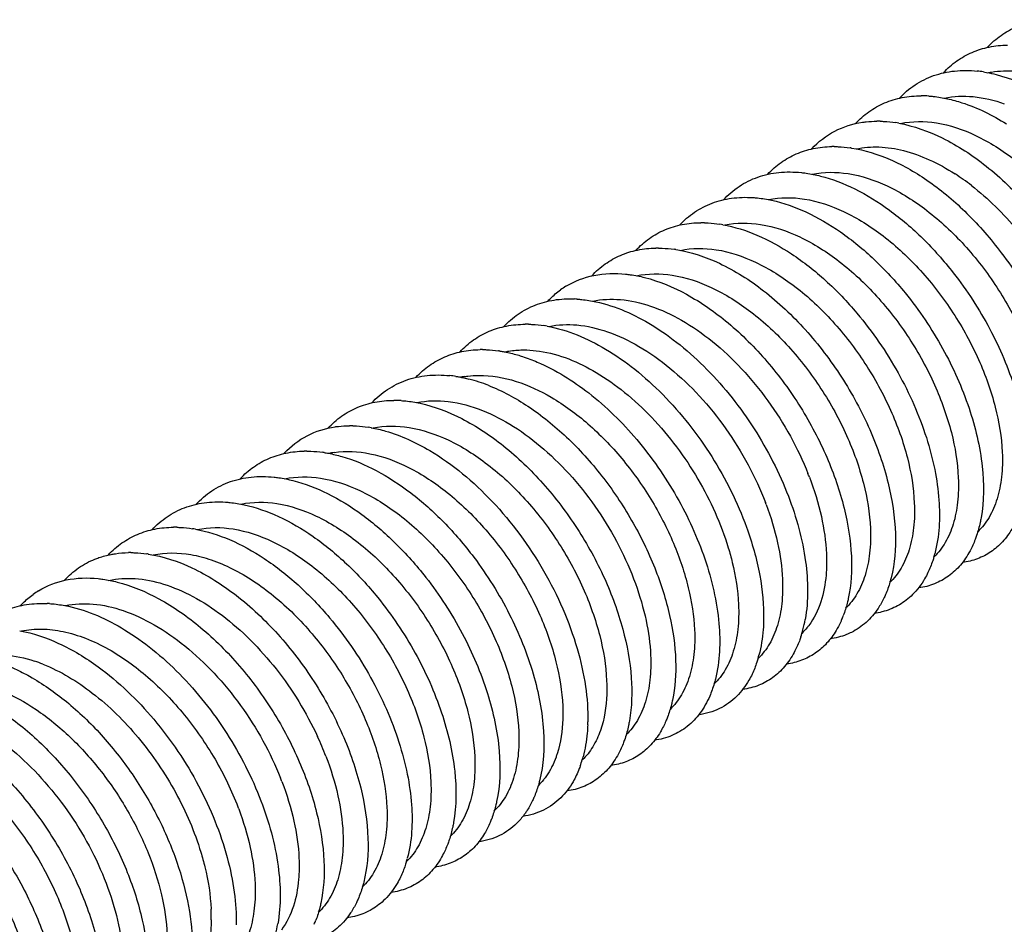
# Model space of a CAD drawing. Units: millimetres. Extents: x 0 to 210, y 0 to 297.
# Drawn here: x 82 to 101, y 89 to 107 of the extents above; entities that cross this region are included whole.
import ezdxf

# ---------------------------------------------------------------- set-up
doc = ezdxf.new("R2010")
doc.units = ezdxf.units.MM
doc.header["$LTSCALE"] = 19.36
doc.layers.add('COMPONENTI_DI_ASSIEME', color=7, linetype='CONTINUOUS')

msp = doc.modelspace()

# ---------------------------------------------------------------- linework, layer by layer
at = {"layer": 'COMPONENTI_DI_ASSIEME', "color": 7, "linetype": 'Continuous'}
for centre, radius, start, end in [((100.66, 103.704), 2.527, 81.2034, 84.0198), ((99.799, 103.459), 2.261, 86.2402, 90.069), ((98.915, 103.004), 2.205, 88.55, 90.3026), ((98.872, 102.548), 2.664, 79.7824, 81.1568), ((98.031, 102.526), 2.173, 89.5817, 90.9117), ((97.999, 102.1), 2.6, 81.2042, 81.8763), ((97.89, 100.151), 4.762, 52.2577, 57.1031), ((95.379, 100.949), 2.219, 88.5496, 90.2915), ((95.34, 100.523), 2.647, 79.7826, 81.1658), ((94.496, 100.471), 2.186, 89.5904, 90.9119), ((94.466, 100.076), 2.583, 81.1996, 81.8763), ((93.53, 100.456), 1.681, 121.4634, 126.0077), ((92.725, 99.325), 2.312, 86.2587, 87.4838), ((91.844, 98.922), 2.205, 88.5502, 90.3029), ((91.801, 98.466), 2.664, 79.7823, 81.1568), ((90.96, 98.444), 2.173, 89.5817, 90.9117), ((90.928, 98.018), 2.6, 81.2042, 81.8763), ((90.053, 97.568), 2.539, 81.2186, 84.0211), ((90.894, 98.394), 1.704, 99.7546, 102.291), ((89.938, 97.025), 3.095, 71.724, 75.7804), ((89.838, 96.713), 3.423, 68.5217, 71.7663), ((89.191, 97.325), 2.271, 86.2383, 90.05), ((88.308, 96.862), 2.224, 88.5466, 90.2845), ((88.27, 96.442), 2.646, 79.7934, 81.1772), ((87.425, 96.389), 2.186, 89.5904, 90.9119), ((87.395, 95.994), 2.583, 81.1996, 81.8763), ((88.244, 96.859), 1.708, 98.5056, 102.2226), ((91.739, 95.827), 6.22, 20.9688, 21.682), ((90.921, 95.342), 6.15, 20.5745, 20.9681), ((84.773, 94.839), 2.205, 88.5508, 90.3032), ((84.73, 94.384), 2.663, 79.7827, 81.1574), ((83.889, 94.362), 2.173, 89.5817, 90.9117), ((83.857, 93.935), 2.6, 81.2042, 81.8763), ((97.759, 97.122), 2.389, 343.7515, 345.1683), ((82.928, 94.326), 1.689, 121.486, 126.01), ((82.117, 93.186), 2.327, 86.2585, 87.4756), ((96.32, 95.991), 2.043, 336.7305, 339.2452), ((94.864, 95.653), 2.641, 345.2976, 349.9293), ((95.14, 95.583), 2.356, 341.5769, 345.2373), ((94.21, 95.085), 2.404, 343.7511, 345.1592), ((80.974, 91.382), 3.131, 68.2418, 71.516), ((89.485, 93.21), 3.607, 357.822, 358.7614), ((81.8, 90.126), 6.454, 21.0032, 24.86), ((90.828, 92.998), 2.243, 340.2288, 343.7717), ((90.688, 93.039), 2.389, 343.7515, 345.1683), ((81.133, 89.703), 6.22, 20.9688, 21.682), ((90.187, 92.396), 1.984, 336.5651, 336.8462), ((80.314, 89.218), 6.15, 20.5745, 20.9681), ((87.139, 91.002), 2.404, 343.7511, 345.1592), ((81.996, 89.21), 3.523, 359.072, 2.5452), ((85.724, 89.863), 2.031, 336.7157, 339.2446), ((84.246, 89.531), 2.652, 345.3177, 349.9306)]:
    msp.add_arc(centre, radius, start, end, dxfattribs=at)
for points, knots in [([(101.129, 106.697), (101.212, 106.785), (101.393, 106.944), (101.711, 107.12), (102.065, 107.227), (102.313, 107.25), (102.439, 107.251)], [0, 0, 0, 0, 0.247531, 0.492085, 0.74075, 1, 1, 1, 1]), ([(100.245, 106.186), (100.326, 106.273), (100.505, 106.43), (100.817, 106.605), (101.164, 106.713), (101.408, 106.738), (101.532, 106.74)], [0, 0, 0, 0, 0.247825, 0.492595, 0.741204, 1, 1, 1, 1]), ([(99.351, 105.664), (99.446, 105.768), (99.661, 105.954), (100.045, 106.144), (100.474, 106.236), (100.772, 106.233), (100.924, 106.217)], [0, 0, 0, 0, 0.244464, 0.486536, 0.735685, 1, 1, 1, 1]), ([(101.047, 106.201), (101.068, 106.198), (101.155, 106.183), (101.241, 106.165), (101.305, 106.148)], [0, 0, 0, 0, 0.246112, 1, 1, 1, 1]), ([(101.135, 106.182), (101.16, 106.187), (101.264, 106.208), (101.37, 106.219), (101.45, 106.222)], [0, 0, 0, 0, 0.246016, 1, 1, 1, 1]), ([(101.305, 106.148), (101.598, 106.074), (102.196, 105.823), (103.025, 105.241), (103.796, 104.468), (104.463, 103.555), (104.987, 102.561), (105.337, 101.55), (105.494, 100.587), (105.46, 99.969), (105.401, 99.692)], [0, 0, 0, 0, 0.110286, 0.234041, 0.36804, 0.507182, 0.645473, 0.776878, 0.896183, 1, 1, 1, 1]), ([(101.45, 106.222), (101.512, 106.224), (101.772, 106.222), (102.03, 106.171), (102.219, 106.114)], [0, 0, 0, 0, 0.238016, 1, 1, 1, 1]), ([(98.47, 105.158), (98.553, 105.248), (98.736, 105.41), (99.058, 105.589), (99.416, 105.697), (99.668, 105.719), (99.796, 105.72)], [0, 0, 0, 0, 0.247588, 0.492053, 0.740643, 1, 1, 1, 1]), ([(99.947, 105.715), (99.978, 105.713), (100.105, 105.702), (100.231, 105.681), (100.325, 105.661)], [0, 0, 0, 0, 0.244396, 1, 1, 1, 1]), ([(100.261, 105.674), (100.45, 105.714), (100.865, 105.73), (101.265, 105.631), (101.467, 105.56)], [0, 0, 0, 0, 0.473804, 1, 1, 1, 1]), ([(100.325, 105.661), (100.423, 105.639), (100.84, 105.526), (101.231, 105.331), (101.511, 105.155)], [0, 0, 0, 0, 0.23375, 1, 1, 1, 1]), ([(97.594, 104.655), (97.726, 104.797), (98.042, 105.041), (98.422, 105.159), (98.616, 105.188)], [0, 0, 0, 0, 0.497644, 1, 1, 1, 1]), ([(98.616, 105.188), (98.64, 105.191), (98.735, 105.204), (98.831, 105.209), (98.904, 105.209)], [0, 0, 0, 0, 0.246375, 1, 1, 1, 1]), ([(98.971, 105.209), (98.997, 105.208), (99.101, 105.204), (99.204, 105.192), (99.282, 105.18)], [0, 0, 0, 0, 0.245449, 1, 1, 1, 1]), ([(99.345, 105.17), (99.648, 105.115), (100.276, 104.888), (101.15, 104.312), (101.967, 103.522), (102.674, 102.573), (103.225, 101.533), (103.586, 100.474), (103.734, 99.472), (103.679, 98.834), (103.605, 98.551)], [0, 0, 0, 0, 0.108358, 0.23129, 0.365677, 0.506035, 0.645742, 0.778094, 0.897353, 1, 1, 1, 1]), ([(99.381, 105.164), (99.616, 105.214), (100.146, 105.21), (100.937, 104.938), (101.726, 104.437), (102.466, 103.742), (103.11, 102.901), (103.618, 101.975), (103.957, 101.029), (104.064, 100.388), (104.078, 100.082)], [0, 0, 0, 0, 0.095271, 0.204093, 0.327499, 0.462556, 0.603887, 0.744916, 0.878895, 1, 1, 1, 1]), ([(96.709, 104.144), (96.79, 104.231), (96.969, 104.389), (97.281, 104.564), (97.629, 104.672), (97.872, 104.697), (97.997, 104.699)], [0, 0, 0, 0, 0.24782, 0.492595, 0.741214, 1, 1, 1, 1]), ([(98.047, 104.699), (98.073, 104.699), (98.18, 104.696), (98.286, 104.686), (98.366, 104.675)], [0, 0, 0, 0, 0.245373, 1, 1, 1, 1]), ([(98.396, 104.67), (98.662, 104.629), (99.214, 104.455), (99.997, 103.998), (100.749, 103.359), (101.196, 102.843), (101.407, 102.564)], [0, 0, 0, 0, 0.214868, 0.456307, 0.720578, 1, 1, 1, 1]), ([(98.488, 104.652), (98.638, 104.685), (98.962, 104.709), (99.461, 104.63), (99.977, 104.442), (100.311, 104.257), (100.477, 104.149)], [0, 0, 0, 0, 0.219434, 0.45731, 0.717363, 1, 1, 1, 1]), ([(95.815, 103.623), (95.911, 103.727), (96.125, 103.913), (96.509, 104.103), (96.938, 104.195), (97.237, 104.192), (97.388, 104.176)], [0, 0, 0, 0, 0.24446, 0.486526, 0.735676, 1, 1, 1, 1]), ([(97.388, 104.176), (97.42, 104.173), (97.548, 104.157), (97.675, 104.131), (97.77, 104.107)], [0, 0, 0, 0, 0.244315, 1, 1, 1, 1]), ([(97.603, 104.141), (97.838, 104.193), (98.368, 104.191), (99.161, 103.922), (99.952, 103.422), (100.693, 102.727), (101.339, 101.886), (101.849, 100.958), (102.189, 100.01), (102.296, 99.368), (102.31, 99.062)], [0, 0, 0, 0, 0.095163, 0.20386, 0.32719, 0.462238, 0.603622, 0.744741, 0.878818, 1, 1, 1, 1]), ([(97.77, 104.107), (98.008, 104.047), (98.495, 103.858), (99.187, 103.427), (99.851, 102.855), (100.251, 102.403), (100.441, 102.16)], [0, 0, 0, 0, 0.219786, 0.462485, 0.724577, 1, 1, 1, 1]), ([(100.805, 103.916), (101.145, 103.654), (101.773, 103.032), (102.511, 101.943), (103.016, 100.773), (103.177, 99.959), (103.194, 99.572)], [0, 0, 0, 0, 0.252941, 0.516645, 0.771686, 1, 1, 1, 1]), ([(94.935, 103.117), (95.025, 103.215), (95.228, 103.391), (95.587, 103.577), (95.989, 103.676), (96.269, 103.683), (96.411, 103.674)], [0, 0, 0, 0, 0.245657, 0.488659, 0.737595, 1, 1, 1, 1]), ([(96.411, 103.674), (96.442, 103.671), (96.569, 103.661), (96.695, 103.64), (96.789, 103.62)], [0, 0, 0, 0, 0.24441, 1, 1, 1, 1]), ([(96.726, 103.633), (96.961, 103.683), (97.491, 103.68), (98.283, 103.409), (99.073, 102.908), (99.813, 102.212), (100.458, 101.372), (100.966, 100.445), (101.306, 99.499), (101.413, 98.857), (101.426, 98.551)], [0, 0, 0, 0, 0.095237, 0.20402, 0.327403, 0.462457, 0.603804, 0.744862, 0.878871, 1, 1, 1, 1]), ([(96.789, 103.62), (97.026, 103.568), (97.512, 103.396), (98.205, 102.987), (98.875, 102.434), (99.28, 101.993), (99.474, 101.755)], [0, 0, 0, 0, 0.218703, 0.460788, 0.723162, 1, 1, 1, 1]), ([(94.058, 102.614), (94.141, 102.702), (94.322, 102.862), (94.64, 103.038), (94.994, 103.145), (95.242, 103.167), (95.368, 103.168)], [0, 0, 0, 0, 0.247531, 0.492085, 0.74075, 1, 1, 1, 1]), ([(95.436, 103.167), (95.461, 103.167), (95.565, 103.162), (95.669, 103.151), (95.746, 103.139)], [0, 0, 0, 0, 0.245465, 1, 1, 1, 1]), ([(95.845, 103.123), (96.081, 103.173), (96.61, 103.169), (97.402, 102.897), (98.191, 102.396), (98.93, 101.7), (99.575, 100.86), (100.082, 99.934), (100.422, 98.988), (100.529, 98.347), (100.542, 98.041)], [0, 0, 0, 0, 0.095271, 0.204093, 0.327499, 0.462556, 0.603887, 0.744916, 0.878895, 1, 1, 1, 1]), ([(95.809, 103.128), (96.044, 103.086), (96.528, 102.931), (97.223, 102.545), (97.898, 102.011), (98.308, 101.581), (98.505, 101.347)], [0, 0, 0, 0, 0.217685, 0.459157, 0.721783, 1, 1, 1, 1]), ([(93.174, 102.103), (93.255, 102.19), (93.434, 102.348), (93.746, 102.523), (94.093, 102.631), (94.337, 102.656), (94.461, 102.658)], [0, 0, 0, 0, 0.247825, 0.492595, 0.741204, 1, 1, 1, 1]), ([(94.511, 102.658), (94.538, 102.658), (94.644, 102.655), (94.751, 102.645), (94.831, 102.633)], [0, 0, 0, 0, 0.24538, 1, 1, 1, 1]), ([(94.861, 102.629), (95.164, 102.582), (95.794, 102.369), (96.674, 101.807), (97.5, 101.025), (98.218, 100.08), (98.782, 99.038), (99.154, 97.973), (99.313, 96.962), (99.265, 96.316), (99.193, 96.03)], [0, 0, 0, 0, 0.107327, 0.229399, 0.363286, 0.503563, 0.64358, 0.776542, 0.896579, 1, 1, 1, 1]), ([(94.953, 102.611), (95.188, 102.662), (95.718, 102.66), (96.511, 102.391), (97.301, 101.89), (98.042, 101.195), (98.688, 100.354), (99.197, 99.427), (99.538, 98.479), (99.645, 97.837), (99.658, 97.531)], [0, 0, 0, 0, 0.095181, 0.203899, 0.327243, 0.462292, 0.603667, 0.744771, 0.878831, 1, 1, 1, 1]), ([(101.407, 102.564), (101.677, 102.206), (102.146, 101.454), (102.627, 100.27), (102.849, 99.129), (102.81, 98.394), (102.728, 98.071)], [0, 0, 0, 0, 0.279852, 0.549217, 0.792681, 1, 1, 1, 1]), ([(92.652, 101.89), (92.823, 101.994), (93.219, 102.146), (93.64, 102.157), (93.853, 102.135)], [0, 0, 0, 0, 0.483178, 1, 1, 1, 1]), ([(93.853, 102.135), (93.884, 102.131), (94.012, 102.116), (94.139, 102.09), (94.234, 102.066)], [0, 0, 0, 0, 0.244302, 1, 1, 1, 1]), ([(94.067, 102.1), (94.302, 102.151), (94.832, 102.15), (95.625, 101.881), (96.416, 101.381), (97.157, 100.686), (97.804, 99.844), (98.313, 98.917), (98.654, 97.969), (98.761, 97.327), (98.774, 97.021)], [0, 0, 0, 0, 0.095163, 0.20386, 0.32719, 0.462238, 0.603622, 0.744741, 0.878818, 1, 1, 1, 1]), ([(94.234, 102.066), (94.527, 101.992), (95.125, 101.741), (95.954, 101.158), (96.725, 100.385), (97.392, 99.473), (97.916, 98.479), (98.266, 97.468), (98.422, 96.505), (98.389, 95.887), (98.33, 95.609)], [0, 0, 0, 0, 0.110286, 0.234041, 0.36804, 0.507182, 0.645473, 0.776878, 0.896183, 1, 1, 1, 1]), ([(100.441, 102.16), (100.718, 101.807), (101.201, 101.061), (101.706, 99.877), (101.955, 98.728), (101.936, 97.981), (101.865, 97.65)], [0, 0, 0, 0, 0.277495, 0.546258, 0.790714, 1, 1, 1, 1]), ([(92.28, 101.582), (92.3, 101.604), (92.381, 101.688), (92.471, 101.765), (92.541, 101.816)], [0, 0, 0, 0, 0.252852, 1, 1, 1, 1]), ([(91.399, 101.075), (91.487, 101.171), (91.684, 101.343), (92.031, 101.526), (92.418, 101.629), (92.689, 101.641), (92.826, 101.635)], [0, 0, 0, 0, 0.246309, 0.489799, 0.738614, 1, 1, 1, 1]), ([(92.876, 101.632), (92.907, 101.63), (93.034, 101.619), (93.16, 101.599), (93.254, 101.578)], [0, 0, 0, 0, 0.244396, 1, 1, 1, 1]), ([(93.19, 101.591), (93.372, 101.63), (93.771, 101.647), (94.382, 101.507), (95.007, 101.214), (95.622, 100.784), (96.204, 100.235), (96.729, 99.593), (97.177, 98.886), (97.417, 98.381), (97.519, 98.125)], [0, 0, 0, 0, 0.094298, 0.198586, 0.314496, 0.441397, 0.577021, 0.718016, 0.860409, 1, 1, 1, 1]), ([(93.254, 101.578), (93.653, 101.492), (94.249, 101.224), (94.966, 100.712), (95.693, 100.048), (96.477, 99.052), (96.944, 98.141), (97.125, 97.667)], [0, 0, 0, 0, 0.215265, 0.336403, 0.464548, 0.73275, 1, 1, 1, 1]), ([(99.474, 101.755), (99.757, 101.406), (100.254, 100.667), (100.783, 99.486), (101.059, 98.329), (101.06, 97.571), (100.999, 97.232)], [0, 0, 0, 0, 0.275135, 0.543272, 0.788702, 1, 1, 1, 1]), ([(98.505, 101.347), (98.818, 100.976), (99.364, 100.18), (99.846, 99.094), (100.077, 98.22), (100.189, 97.439), (100.161, 96.859), (100.069, 96.51)], [0, 0, 0, 0, 0.277969, 0.548577, 0.675371, 0.79375, 1, 1, 1, 1]), ([(90.523, 100.573), (90.605, 100.661), (90.787, 100.821), (91.105, 100.997), (91.458, 101.103), (91.706, 101.126), (91.833, 101.127)], [0, 0, 0, 0, 0.247535, 0.492092, 0.740757, 1, 1, 1, 1]), ([(91.9, 101.126), (91.926, 101.126), (92.03, 101.121), (92.133, 101.11), (92.211, 101.098)], [0, 0, 0, 0, 0.245449, 1, 1, 1, 1]), ([(92.274, 101.087), (92.687, 101.013), (93.31, 100.747), (94.056, 100.224), (94.814, 99.536), (95.626, 98.497), (96.101, 97.544), (96.281, 97.049)], [0, 0, 0, 0, 0.21359, 0.334646, 0.463124, 0.732472, 1, 1, 1, 1]), ([(92.31, 101.082), (92.494, 101.121), (92.898, 101.137), (93.516, 100.99), (94.148, 100.689), (94.769, 100.248), (95.355, 99.688), (95.882, 99.033), (96.327, 98.314), (96.564, 97.802), (96.663, 97.542)], [0, 0, 0, 0, 0.094271, 0.198681, 0.314835, 0.442024, 0.577871, 0.718907, 0.861047, 1, 1, 1, 1]), ([(89.638, 100.062), (89.719, 100.149), (89.898, 100.306), (90.21, 100.482), (90.558, 100.589), (90.801, 100.614), (90.925, 100.616)], [0, 0, 0, 0, 0.24782, 0.492595, 0.741214, 1, 1, 1, 1]), ([(90.976, 100.617), (91.002, 100.616), (91.109, 100.614), (91.215, 100.604), (91.295, 100.592)], [0, 0, 0, 0, 0.245373, 1, 1, 1, 1]), ([(91.325, 100.588), (91.355, 100.583), (91.474, 100.563), (91.592, 100.534), (91.68, 100.509)], [0, 0, 0, 0, 0.244696, 1, 1, 1, 1]), ([(91.417, 100.57), (91.447, 100.576), (91.567, 100.599), (91.69, 100.609), (91.783, 100.61)], [0, 0, 0, 0, 0.245311, 1, 1, 1, 1]), ([(91.783, 100.61), (91.81, 100.61), (91.923, 100.609), (92.034, 100.598), (92.118, 100.586)], [0, 0, 0, 0, 0.244728, 1, 1, 1, 1]), ([(92.118, 100.586), (92.521, 100.527), (93.13, 100.273), (93.853, 99.76), (94.584, 99.078), (95.347, 98.053), (95.77, 97.114), (95.917, 96.633)], [0, 0, 0, 0, 0.213423, 0.335422, 0.465135, 0.735866, 1, 1, 1, 1]), ([(91.68, 100.509), (91.713, 100.499), (91.846, 100.458), (91.977, 100.409), (92.074, 100.367)], [0, 0, 0, 0, 0.244289, 1, 1, 1, 1]), ([(92.074, 100.367), (92.445, 100.209), (93.176, 99.752), (94.12, 98.821), (94.908, 97.687), (95.297, 96.839), (95.444, 96.406)], [0, 0, 0, 0, 0.226726, 0.478898, 0.742375, 1, 1, 1, 1]), ([(88.744, 99.541), (88.84, 99.645), (89.054, 99.83), (89.438, 100.02), (89.867, 100.113), (90.166, 100.109), (90.317, 100.093)], [0, 0, 0, 0, 0.24446, 0.486526, 0.735676, 1, 1, 1, 1]), ([(90.44, 100.078), (90.462, 100.074), (90.548, 100.06), (90.634, 100.041), (90.699, 100.025)], [0, 0, 0, 0, 0.24611, 1, 1, 1, 1]), ([(90.606, 100.073), (90.63, 100.077), (90.727, 100.092), (90.825, 100.099), (90.899, 100.099)], [0, 0, 0, 0, 0.246054, 1, 1, 1, 1]), ([(90.899, 100.099), (91.406, 100.104), (92.214, 99.805), (93.125, 99.131), (93.799, 98.434), (94.378, 97.624), (94.83, 96.747), (95.131, 95.862), (95.226, 95.264), (95.239, 94.979)], [0, 0, 0, 0, 0.211095, 0.337104, 0.472465, 0.612132, 0.750316, 0.881244, 1, 1, 1, 1]), ([(91.091, 99.898), (91.371, 99.788), (91.93, 99.484), (92.695, 98.863), (93.395, 98.087), (93.992, 97.2), (94.453, 96.255), (94.757, 95.305), (94.886, 94.405), (94.85, 93.828), (94.794, 93.568)], [0, 0, 0, 0, 0.11541, 0.242434, 0.377489, 0.515749, 0.651864, 0.780616, 0.897592, 1, 1, 1, 1]), ([(87.864, 99.034), (87.947, 99.124), (88.13, 99.286), (88.452, 99.466), (88.81, 99.573), (89.061, 99.596), (89.189, 99.596)], [0, 0, 0, 0, 0.247588, 0.492049, 0.740646, 1, 1, 1, 1]), ([(89.655, 99.55), (89.861, 99.594), (90.318, 99.604), (90.753, 99.481), (90.973, 99.394)], [0, 0, 0, 0, 0.47117, 1, 1, 1, 1]), ([(89.34, 99.591), (89.371, 99.589), (89.498, 99.578), (89.624, 99.558), (89.718, 99.537)], [0, 0, 0, 0, 0.24441, 1, 1, 1, 1]), ([(89.718, 99.537), (90.009, 99.474), (90.606, 99.243), (91.439, 98.686), (92.219, 97.933), (92.901, 97.034), (93.443, 96.046), (93.815, 95.034), (93.995, 94.062), (93.979, 93.434), (93.928, 93.15)], [0, 0, 0, 0, 0.108546, 0.230755, 0.363697, 0.502443, 0.641059, 0.773479, 0.894347, 1, 1, 1, 1]), ([(90.973, 99.394), (91.19, 99.307), (91.625, 99.078), (92.232, 98.619), (92.8, 98.047), (93.473, 97.175), (93.981, 96.199), (94.276, 95.195), (94.345, 94.704), (94.355, 94.469)], [0, 0, 0, 0, 0.112335, 0.234617, 0.364424, 0.498431, 0.763166, 0.886761, 1, 1, 1, 1]), ([(86.987, 98.532), (87.12, 98.674), (87.435, 98.918), (87.816, 99.036), (88.01, 99.064)], [0, 0, 0, 0, 0.497711, 1, 1, 1, 1]), ([(88.01, 99.064), (88.033, 99.068), (88.128, 99.08), (88.225, 99.085), (88.297, 99.086)], [0, 0, 0, 0, 0.246105, 1, 1, 1, 1]), ([(88.365, 99.085), (88.39, 99.084), (88.494, 99.08), (88.598, 99.069), (88.675, 99.056)], [0, 0, 0, 0, 0.24543, 1, 1, 1, 1]), ([(88.738, 99.046), (88.836, 99.028), (89.247, 98.931), (89.636, 98.75), (89.915, 98.585)], [0, 0, 0, 0, 0.233699, 1, 1, 1, 1]), ([(88.774, 99.04), (89.01, 99.09), (89.539, 99.086), (90.331, 98.815), (91.12, 98.313), (91.859, 97.618), (92.504, 96.778), (93.011, 95.851), (93.351, 94.905), (93.458, 94.264), (93.471, 93.959)], [0, 0, 0, 0, 0.095271, 0.204093, 0.327499, 0.462556, 0.603887, 0.744916, 0.878895, 1, 1, 1, 1]), ([(86.103, 98.021), (86.184, 98.108), (86.363, 98.265), (86.675, 98.44), (87.022, 98.548), (87.266, 98.573), (87.39, 98.575)], [0, 0, 0, 0, 0.247825, 0.492595, 0.741204, 1, 1, 1, 1]), ([(87.44, 98.575), (87.467, 98.575), (87.573, 98.572), (87.68, 98.562), (87.76, 98.551)], [0, 0, 0, 0, 0.24538, 1, 1, 1, 1]), ([(87.79, 98.546), (87.819, 98.542), (87.938, 98.521), (88.056, 98.493), (88.144, 98.467)], [0, 0, 0, 0, 0.244687, 1, 1, 1, 1]), ([(87.991, 98.548), (88.229, 98.584), (88.755, 98.554), (89.534, 98.259), (90.306, 97.746), (91.026, 97.049), (91.651, 96.217), (92.143, 95.305), (92.471, 94.376), (92.574, 93.748), (92.587, 93.448)], [0, 0, 0, 0, 0.096415, 0.206465, 0.330612, 0.465727, 0.606519, 0.746648, 0.879657, 1, 1, 1, 1]), ([(88.144, 98.467), (88.384, 98.398), (88.872, 98.192), (89.561, 97.74), (90.219, 97.15), (90.614, 96.688), (90.8, 96.44)], [0, 0, 0, 0, 0.220924, 0.464233, 0.726017, 1, 1, 1, 1]), ([(89.915, 98.585), (90.377, 98.311), (91.245, 97.578), (92.25, 96.211), (92.825, 94.91), (93.06, 93.869), (93.097, 93.37), (93.092, 93.133)], [0, 0, 0, 0, 0.246341, 0.512428, 0.77186, 0.891169, 1, 1, 1, 1]), ([(101.426, 98.551), (101.433, 98.386), (101.426, 98.068), (101.34, 97.624), (101.181, 97.245), (101.021, 97.037), (100.932, 96.952)], [0, 0, 0, 0, 0.289244, 0.550402, 0.785242, 1, 1, 1, 1]), ([(85.209, 97.5), (85.304, 97.603), (85.519, 97.789), (85.902, 97.979), (86.332, 98.071), (86.63, 98.068), (86.782, 98.052)], [0, 0, 0, 0, 0.244464, 0.486536, 0.735685, 1, 1, 1, 1]), ([(86.782, 98.052), (86.813, 98.049), (86.941, 98.033), (87.068, 98.007), (87.163, 97.984)], [0, 0, 0, 0, 0.244302, 1, 1, 1, 1]), ([(86.996, 98.018), (87.231, 98.069), (87.761, 98.068), (88.554, 97.799), (89.345, 97.298), (90.086, 96.603), (90.733, 95.762), (91.242, 94.834), (91.583, 93.887), (91.69, 93.244), (91.703, 92.938)], [0, 0, 0, 0, 0.095163, 0.20386, 0.32719, 0.462238, 0.603622, 0.744741, 0.878818, 1, 1, 1, 1]), ([(97.547, 98.053), (97.646, 97.795), (97.803, 97.288), (97.879, 96.762), (97.891, 96.51)], [0, 0, 0, 0, 0.522763, 1, 1, 1, 1]), ([(100.542, 98.041), (100.549, 97.876), (100.542, 97.561), (100.458, 97.119), (100.3, 96.741), (100.143, 96.534), (100.055, 96.449)], [0, 0, 0, 0, 0.288997, 0.550137, 0.785113, 1, 1, 1, 1]), ([(87.163, 97.984), (87.402, 97.923), (87.889, 97.734), (88.58, 97.303), (89.244, 96.731), (89.645, 96.28), (89.834, 96.037)], [0, 0, 0, 0, 0.219784, 0.462479, 0.724572, 1, 1, 1, 1]), ([(97.125, 97.667), (97.287, 97.243), (97.513, 96.428), (97.532, 95.572), (97.464, 95.191)], [0, 0, 0, 0, 0.539713, 1, 1, 1, 1]), ([(84.328, 96.993), (84.419, 97.091), (84.621, 97.267), (84.981, 97.453), (85.382, 97.552), (85.662, 97.559), (85.805, 97.55)], [0, 0, 0, 0, 0.245658, 0.488666, 0.737604, 1, 1, 1, 1]), ([(85.805, 97.55), (85.836, 97.548), (85.963, 97.537), (86.089, 97.516), (86.183, 97.496)], [0, 0, 0, 0, 0.244396, 1, 1, 1, 1]), ([(86.119, 97.509), (86.355, 97.559), (86.884, 97.556), (87.676, 97.285), (88.466, 96.784), (89.206, 96.089), (89.851, 95.248), (90.359, 94.322), (90.699, 93.375), (90.806, 92.734), (90.819, 92.428)], [0, 0, 0, 0, 0.095237, 0.20402, 0.327403, 0.462457, 0.603804, 0.744862, 0.878871, 1, 1, 1, 1]), ([(86.183, 97.496), (86.419, 97.445), (86.905, 97.272), (87.598, 96.864), (88.268, 96.311), (88.674, 95.869), (88.867, 95.631)], [0, 0, 0, 0, 0.218701, 0.460783, 0.723158, 1, 1, 1, 1]), ([(96.678, 97.503), (96.773, 97.251), (96.923, 96.757), (96.996, 96.245), (97.007, 96)], [0, 0, 0, 0, 0.522416, 1, 1, 1, 1]), ([(99.658, 97.531), (99.666, 97.365), (99.658, 97.047), (99.572, 96.602), (99.412, 96.222), (99.251, 96.015), (99.162, 95.93)], [0, 0, 0, 0, 0.289304, 0.550466, 0.785272, 1, 1, 1, 1]), ([(100.999, 97.232), (100.994, 97.201), (100.971, 97.082), (100.939, 96.965), (100.911, 96.879)], [0, 0, 0, 0, 0.257453, 1, 1, 1, 1]), ([(83.452, 96.49), (83.534, 96.579), (83.716, 96.738), (84.034, 96.914), (84.387, 97.021), (84.635, 97.044), (84.762, 97.044)], [0, 0, 0, 0, 0.247527, 0.492087, 0.740755, 1, 1, 1, 1]), ([(84.829, 97.044), (84.855, 97.043), (84.959, 97.039), (85.062, 97.027), (85.14, 97.015)], [0, 0, 0, 0, 0.245449, 1, 1, 1, 1]), ([(85.238, 96.999), (85.474, 97.049), (86.004, 97.045), (86.795, 96.774), (87.584, 96.272), (88.324, 95.577), (88.968, 94.736), (89.476, 93.81), (89.815, 92.864), (89.922, 92.223), (89.936, 91.917)], [0, 0, 0, 0, 0.095271, 0.204093, 0.327499, 0.462556, 0.603887, 0.744916, 0.878895, 1, 1, 1, 1]), ([(96.281, 97.049), (96.396, 96.733), (96.571, 96.116), (96.634, 95.476), (96.627, 95.174)], [0, 0, 0, 0, 0.52677, 1, 1, 1, 1]), ([(98.774, 97.021), (98.782, 96.854), (98.774, 96.535), (98.687, 96.087), (98.525, 95.707), (98.363, 95.499), (98.273, 95.414)], [0, 0, 0, 0, 0.289491, 0.550653, 0.785361, 1, 1, 1, 1]), ([(85.203, 97.005), (85.438, 96.962), (85.922, 96.808), (86.616, 96.421), (87.291, 95.887), (87.702, 95.457), (87.898, 95.224)], [0, 0, 0, 0, 0.21769, 0.459136, 0.72181, 1, 1, 1, 1]), ([(101.623, 97.01), (101.568, 96.918), (101.442, 96.747), (101.205, 96.541), (100.93, 96.398), (100.728, 96.348), (100.626, 96.333)], [0, 0, 0, 0, 0.258407, 0.505429, 0.749623, 1, 1, 1, 1]), ([(100.911, 96.879), (100.902, 96.852), (100.864, 96.746), (100.818, 96.643), (100.778, 96.57)], [0, 0, 0, 0, 0.257202, 1, 1, 1, 1]), ([(95.917, 96.633), (95.946, 96.535), (96.049, 96.161), (96.11, 95.775), (96.123, 95.49)], [0, 0, 0, 0, 0.26382, 1, 1, 1, 1]), ([(83.181, 96.403), (83.207, 96.414), (83.313, 96.453), (83.422, 96.482), (83.505, 96.498)], [0, 0, 0, 0, 0.247578, 1, 1, 1, 1]), ([(83.505, 96.498), (83.534, 96.504), (83.649, 96.523), (83.766, 96.532), (83.854, 96.534)], [0, 0, 0, 0, 0.245815, 1, 1, 1, 1]), ([(83.905, 96.534), (83.931, 96.534), (84.038, 96.531), (84.144, 96.521), (84.224, 96.51)], [0, 0, 0, 0, 0.245373, 1, 1, 1, 1]), ([(84.254, 96.505), (84.557, 96.458), (85.188, 96.245), (86.067, 95.683), (86.893, 94.901), (87.612, 93.956), (88.175, 92.914), (88.548, 91.85), (88.706, 90.839), (88.658, 90.193), (88.586, 89.906)], [0, 0, 0, 0, 0.107326, 0.229398, 0.363285, 0.503564, 0.643581, 0.776544, 0.89658, 1, 1, 1, 1]), ([(84.349, 96.488), (84.597, 96.541), (85.005, 96.535), (85.533, 96.394), (86.111, 96.148), (86.819, 95.67), (87.314, 95.176), (87.549, 94.899)], [0, 0, 0, 0, 0.204326, 0.317999, 0.440075, 0.707671, 1, 1, 1, 1]), ([(90.8, 96.44), (91.07, 96.082), (91.54, 95.33), (92.02, 94.146), (92.243, 93.005), (92.203, 92.27), (92.122, 91.947)], [0, 0, 0, 0, 0.279851, 0.549213, 0.79268, 1, 1, 1, 1]), ([(97.891, 96.51), (97.897, 96.367), (97.891, 95.87), (97.75, 95.354), (97.536, 95.069)], [0, 0, 0, 0, 0.286109, 1, 1, 1, 1]), ([(100.778, 96.57), (100.724, 96.468), (100.599, 96.281), (100.355, 96.053), (100.066, 95.894), (99.854, 95.839), (99.745, 95.823)], [0, 0, 0, 0, 0.260709, 0.507962, 0.751047, 1, 1, 1, 1]), ([(100.053, 96.453), (100.045, 96.425), (100.011, 96.316), (99.968, 96.209), (99.932, 96.132)], [0, 0, 0, 0, 0.257335, 1, 1, 1, 1]), ([(82.567, 95.979), (82.653, 96.072), (82.843, 96.237), (83.066, 96.357), (83.181, 96.403)], [0, 0, 0, 0, 0.502839, 1, 1, 1, 1]), ([(95.444, 96.406), (95.587, 95.986), (95.775, 95.185), (95.749, 94.351), (95.657, 93.989)], [0, 0, 0, 0, 0.542858, 1, 1, 1, 1]), ([(82.046, 95.766), (82.216, 95.871), (82.612, 96.023), (83.033, 96.033), (83.246, 96.011)], [0, 0, 0, 0, 0.483179, 1, 1, 1, 1]), ([(89.834, 96.037), (90.111, 95.683), (90.595, 94.937), (91.099, 93.754), (91.349, 92.604), (91.33, 91.858), (91.259, 91.527)], [0, 0, 0, 0, 0.277493, 0.546254, 0.790711, 1, 1, 1, 1]), ([(99.932, 96.132), (99.911, 96.09), (99.827, 95.93), (99.717, 95.783), (99.622, 95.689)], [0, 0, 0, 0, 0.260625, 1, 1, 1, 1]), ([(83.246, 96.011), (83.278, 96.008), (83.406, 95.992), (83.533, 95.966), (83.628, 95.942)], [0, 0, 0, 0, 0.244315, 1, 1, 1, 1]), ([(83.461, 95.976), (83.633, 96.014), (84.007, 96.035), (84.583, 95.917), (85.174, 95.66), (85.76, 95.278), (86.322, 94.784), (87.014, 94.002), (87.433, 93.32), (87.655, 92.839)], [0, 0, 0, 0, 0.094641, 0.198634, 0.313662, 0.439413, 0.574082, 0.714841, 1, 1, 1, 1]), ([(83.628, 95.942), (83.92, 95.868), (84.519, 95.617), (85.347, 95.034), (86.118, 94.262), (86.785, 93.349), (87.309, 92.355), (87.659, 91.344), (87.816, 90.381), (87.783, 89.763), (87.723, 89.485)], [0, 0, 0, 0, 0.110287, 0.234043, 0.368043, 0.507185, 0.645475, 0.77688, 0.896184, 1, 1, 1, 1]), ([(97.007, 96), (97.014, 95.835), (97.007, 95.52), (96.922, 95.078), (96.765, 94.7), (96.607, 94.493), (96.519, 94.407)], [0, 0, 0, 0, 0.288997, 0.550137, 0.785113, 1, 1, 1, 1]), ([(99.193, 96.03), (99.185, 96), (99.154, 95.884), (99.114, 95.771), (99.078, 95.689)], [0, 0, 0, 0, 0.257633, 1, 1, 1, 1]), ([(81.673, 95.458), (81.693, 95.48), (81.775, 95.565), (81.864, 95.641), (81.935, 95.692)], [0, 0, 0, 0, 0.252849, 1, 1, 1, 1]), ([(99.078, 95.689), (99.068, 95.664), (99.024, 95.569), (98.972, 95.477), (98.929, 95.412)], [0, 0, 0, 0, 0.256551, 1, 1, 1, 1]), ([(99.622, 95.689), (99.543, 95.61), (99.366, 95.473), (99.16, 95.385), (99.054, 95.354)], [0, 0, 0, 0, 0.500364, 1, 1, 1, 1]), ([(80.793, 94.952), (80.881, 95.047), (81.077, 95.219), (81.424, 95.403), (81.811, 95.505), (82.082, 95.517), (82.22, 95.511)], [0, 0, 0, 0, 0.246308, 0.489793, 0.738608, 1, 1, 1, 1]), ([(82.269, 95.509), (82.3, 95.507), (82.427, 95.496), (82.553, 95.475), (82.647, 95.455)], [0, 0, 0, 0, 0.24441, 1, 1, 1, 1]), ([(82.584, 95.468), (82.766, 95.507), (83.165, 95.524), (83.775, 95.383), (84.4, 95.09), (85.015, 94.66), (85.597, 94.112), (86.123, 93.47), (86.571, 92.762), (86.811, 92.257), (86.913, 92.001)], [0, 0, 0, 0, 0.094298, 0.198586, 0.314496, 0.441397, 0.577021, 0.718016, 0.860409, 1, 1, 1, 1]), ([(82.647, 95.455), (83.046, 95.368), (83.642, 95.1), (84.36, 94.588), (85.087, 93.924), (85.871, 92.928), (86.337, 92.017), (86.518, 91.543)], [0, 0, 0, 0, 0.215269, 0.336403, 0.464549, 0.732749, 1, 1, 1, 1]), ([(88.867, 95.631), (89.15, 95.283), (89.648, 94.543), (90.176, 93.362), (90.452, 92.205), (90.453, 91.448), (90.393, 91.108)], [0, 0, 0, 0, 0.275134, 0.543268, 0.788699, 1, 1, 1, 1]), ([(96.123, 95.49), (96.13, 95.324), (96.123, 95.006), (96.037, 94.56), (95.876, 94.181), (95.716, 93.973), (95.627, 93.888)], [0, 0, 0, 0, 0.289304, 0.550466, 0.785272, 1, 1, 1, 1]), ([(98.33, 95.609), (98.323, 95.579), (98.297, 95.463), (98.261, 95.349), (98.23, 95.267)], [0, 0, 0, 0, 0.257457, 1, 1, 1, 1]), ([(98.929, 95.412), (98.86, 95.309), (98.702, 95.121), (98.499, 94.983), (98.392, 94.93)], [0, 0, 0, 0, 0.509378, 1, 1, 1, 1]), ([(99.054, 95.354), (99.038, 95.35), (98.972, 95.332), (98.905, 95.319), (98.855, 95.312)], [0, 0, 0, 0, 0.247326, 1, 1, 1, 1]), ([(87.898, 95.224), (88.211, 94.852), (88.758, 94.056), (89.239, 92.97), (89.471, 92.096), (89.583, 91.315), (89.555, 90.735), (89.462, 90.387)], [0, 0, 0, 0, 0.277992, 0.548577, 0.675372, 0.793755, 1, 1, 1, 1]), ([(96.627, 95.174), (96.626, 95.111), (96.615, 94.874), (96.578, 94.638), (96.534, 94.469)], [0, 0, 0, 0, 0.263344, 1, 1, 1, 1]), ([(97.536, 95.069), (97.525, 95.054), (97.482, 94.999), (97.434, 94.947), (97.396, 94.911)], [0, 0, 0, 0, 0.253668, 1, 1, 1, 1]), ([(98.196, 95.184), (98.188, 95.165), (98.155, 95.091), (98.118, 95.02), (98.087, 94.969)], [0, 0, 0, 0, 0.255035, 1, 1, 1, 1]), ([(81.667, 94.963), (81.938, 94.915), (82.496, 94.724), (82.997, 94.419), (83.246, 94.237)], [0, 0, 0, 0, 0.471062, 1, 1, 1, 1]), ([(81.703, 94.958), (81.836, 94.986), (82.118, 95.011), (82.555, 94.957), (83.008, 94.818), (83.304, 94.676), (83.452, 94.593)], [0, 0, 0, 0, 0.222982, 0.46211, 0.720788, 1, 1, 1, 1]), ([(87.549, 94.899), (87.769, 94.64), (88.169, 94.089), (88.633, 93.202), (88.942, 92.303), (89.039, 91.697), (89.052, 91.407)], [0, 0, 0, 0, 0.264418, 0.526444, 0.774857, 1, 1, 1, 1]), ([(95.239, 94.979), (95.246, 94.814), (95.239, 94.497), (95.153, 94.052), (94.994, 93.673), (94.834, 93.466), (94.745, 93.381)], [0, 0, 0, 0, 0.289187, 0.550378, 0.785234, 1, 1, 1, 1]), ([(98.087, 94.969), (98.032, 94.877), (97.907, 94.706), (97.67, 94.5), (97.394, 94.357), (97.193, 94.306), (97.09, 94.292)], [0, 0, 0, 0, 0.258395, 0.505429, 0.749632, 1, 1, 1, 1]), ([(98.392, 94.93), (98.359, 94.914), (98.223, 94.853), (98.076, 94.816), (97.965, 94.801)], [0, 0, 0, 0, 0.246182, 1, 1, 1, 1]), ([(97.375, 94.838), (97.366, 94.811), (97.328, 94.705), (97.282, 94.602), (97.243, 94.528)], [0, 0, 0, 0, 0.2572, 1, 1, 1, 1]), ([(81.176, 94.486), (81.24, 94.487), (81.508, 94.476), (81.773, 94.417), (81.966, 94.352)], [0, 0, 0, 0, 0.237593, 1, 1, 1, 1]), ([(83.452, 94.593), (83.735, 94.434), (84.286, 94.034), (85.006, 93.281), (85.616, 92.399), (85.93, 91.75), (86.057, 91.419)], [0, 0, 0, 0, 0.233151, 0.48509, 0.744887, 1, 1, 1, 1]), ([(94.355, 94.469), (94.362, 94.303), (94.355, 93.986), (94.269, 93.541), (94.109, 93.162), (93.95, 92.955), (93.861, 92.869)], [0, 0, 0, 0, 0.289244, 0.550402, 0.785242, 1, 1, 1, 1]), ([(97.243, 94.528), (97.189, 94.427), (97.063, 94.239), (96.819, 94.011), (96.531, 93.853), (96.318, 93.798), (96.21, 93.782)], [0, 0, 0, 0, 0.260697, 0.507959, 0.751053, 1, 1, 1, 1]), ([(82.134, 94.291), (82.491, 94.149), (83.195, 93.719), (84.095, 92.827), (84.834, 91.737), (85.185, 90.923), (85.31, 90.509)], [0, 0, 0, 0, 0.226634, 0.480127, 0.744405, 1, 1, 1, 1]), ([(96.518, 94.412), (96.509, 94.384), (96.475, 94.275), (96.433, 94.168), (96.396, 94.091)], [0, 0, 0, 0, 0.257333, 1, 1, 1, 1]), ([(81.468, 94.244), (81.501, 94.229), (81.637, 94.169), (81.769, 94.101), (81.867, 94.047)], [0, 0, 0, 0, 0.244684, 1, 1, 1, 1]), ([(83.246, 94.237), (83.66, 93.935), (84.423, 93.197), (85.302, 91.889), (85.796, 90.681), (85.995, 89.725), (86.025, 89.268), (86.021, 89.05)], [0, 0, 0, 0, 0.252976, 0.518779, 0.77455, 0.892185, 1, 1, 1, 1]), ([(96.396, 94.091), (96.376, 94.049), (96.291, 93.889), (96.181, 93.742), (96.086, 93.647)], [0, 0, 0, 0, 0.260599, 1, 1, 1, 1]), ([(80.601, 93.956), (80.838, 93.924), (81.331, 93.778), (82.033, 93.384), (82.71, 92.827), (83.328, 92.138), (83.854, 91.355), (84.264, 90.522), (84.535, 89.686), (84.62, 89.124), (84.632, 88.856)], [0, 0, 0, 0, 0.103631, 0.219937, 0.347298, 0.482175, 0.619895, 0.755322, 0.883435, 1, 1, 1, 1]), ([(81.867, 94.047), (82.127, 93.9), (82.639, 93.542), (83.33, 92.878), (83.945, 92.095), (84.457, 91.234), (84.841, 90.339), (85.081, 89.455), (85.165, 88.627), (85.11, 88.102), (85.051, 87.865)], [0, 0, 0, 0, 0.122188, 0.253536, 0.390236, 0.527769, 0.661422, 0.786793, 0.900329, 1, 1, 1, 1]), ([(93.471, 93.959), (93.475, 93.867), (93.477, 93.529), (93.426, 93.187), (93.345, 92.955)], [0, 0, 0, 0, 0.271299, 1, 1, 1, 1]), ([(95.657, 93.989), (95.65, 93.959), (95.618, 93.843), (95.578, 93.73), (95.543, 93.648)], [0, 0, 0, 0, 0.257632, 1, 1, 1, 1]), ([(80.485, 93.774), (80.764, 93.664), (81.323, 93.361), (82.089, 92.739), (82.788, 91.963), (83.385, 91.077), (83.847, 90.132), (84.15, 89.181), (84.28, 88.281), (84.243, 87.705), (84.188, 87.444)], [0, 0, 0, 0, 0.11541, 0.242434, 0.377489, 0.515749, 0.651864, 0.780616, 0.897592, 1, 1, 1, 1]), ([(95.543, 93.648), (95.49, 93.527), (95.365, 93.303), (95.105, 93.028), (94.788, 92.839), (94.551, 92.776), (94.43, 92.76)], [0, 0, 0, 0, 0.265156, 0.512717, 0.753552, 1, 1, 1, 1]), ([(94.794, 93.568), (94.788, 93.538), (94.761, 93.422), (94.726, 93.308), (94.695, 93.225)], [0, 0, 0, 0, 0.257455, 1, 1, 1, 1]), ([(96.086, 93.647), (95.985, 93.546), (95.746, 93.374), (95.463, 93.291), (95.319, 93.271)], [0, 0, 0, 0, 0.496303, 1, 1, 1, 1]), ([(79.112, 93.413), (79.402, 93.35), (80, 93.12), (80.832, 92.562), (81.613, 91.809), (82.294, 90.91), (82.837, 89.923), (83.208, 88.91), (83.388, 87.939), (83.373, 87.311), (83.322, 87.026)], [0, 0, 0, 0, 0.108545, 0.230753, 0.363695, 0.50244, 0.641056, 0.773477, 0.894346, 1, 1, 1, 1]), ([(80.367, 93.27), (80.584, 93.183), (81.019, 92.955), (81.625, 92.495), (82.194, 91.924), (82.866, 91.051), (83.375, 90.075), (83.67, 89.072), (83.738, 88.581), (83.748, 88.345)], [0, 0, 0, 0, 0.112335, 0.234617, 0.364424, 0.498431, 0.763166, 0.886761, 1, 1, 1, 1]), ([(92.587, 93.448), (92.591, 93.361), (92.594, 93.039), (92.548, 92.713), (92.476, 92.489)], [0, 0, 0, 0, 0.270039, 1, 1, 1, 1]), ([(93.09, 93.073), (93.088, 93.016), (93.074, 92.799), (93.039, 92.583), (92.998, 92.428)], [0, 0, 0, 0, 0.262319, 1, 1, 1, 1]), ([(93.928, 93.15), (93.923, 93.119), (93.9, 93), (93.868, 92.882), (93.84, 92.797)], [0, 0, 0, 0, 0.257453, 1, 1, 1, 1]), ([(94.695, 93.225), (94.684, 93.199), (94.643, 93.097), (94.594, 92.998), (94.552, 92.927)], [0, 0, 0, 0, 0.257015, 1, 1, 1, 1]), ([(78.132, 92.922), (78.474, 92.86), (79.185, 92.587), (80.154, 91.892), (81.034, 90.947), (81.518, 90.2), (81.729, 89.804)], [0, 0, 0, 0, 0.21326, 0.457879, 0.724973, 1, 1, 1, 1]), ([(78.167, 92.917), (78.403, 92.967), (78.933, 92.963), (79.724, 92.691), (80.513, 92.19), (81.253, 91.494), (81.897, 90.654), (82.405, 89.728), (82.744, 88.782), (82.851, 88.141), (82.865, 87.835)], [0, 0, 0, 0, 0.095271, 0.204093, 0.327499, 0.462556, 0.603887, 0.744916, 0.878895, 1, 1, 1, 1]), ([(91.703, 92.938), (91.711, 92.772), (91.703, 92.454), (91.617, 92.007), (91.456, 91.628), (91.295, 91.42), (91.205, 91.335)], [0, 0, 0, 0, 0.289365, 0.550531, 0.785303, 1, 1, 1, 1]), ([(93.345, 92.955), (93.305, 92.841), (93.208, 92.628), (93.064, 92.444), (92.984, 92.366)], [0, 0, 0, 0, 0.519776, 1, 1, 1, 1]), ([(94.552, 92.927), (94.497, 92.835), (94.371, 92.665), (94.134, 92.459), (93.859, 92.316), (93.657, 92.265), (93.555, 92.251)], [0, 0, 0, 0, 0.258407, 0.505429, 0.749623, 1, 1, 1, 1]), ([(93.84, 92.797), (93.831, 92.769), (93.793, 92.664), (93.747, 92.561), (93.707, 92.487)], [0, 0, 0, 0, 0.257202, 1, 1, 1, 1]), ([(92.476, 92.489), (92.469, 92.466), (92.438, 92.378), (92.402, 92.291), (92.37, 92.23)], [0, 0, 0, 0, 0.256791, 1, 1, 1, 1]), ([(93.707, 92.487), (93.653, 92.386), (93.528, 92.198), (93.284, 91.97), (92.995, 91.812), (92.783, 91.757), (92.674, 91.741)], [0, 0, 0, 0, 0.260709, 0.507962, 0.751047, 1, 1, 1, 1]), ([(77.275, 92.405), (77.511, 92.456), (78.04, 92.454), (78.833, 92.185), (79.624, 91.684), (80.365, 90.989), (81.011, 90.148), (81.52, 89.22), (81.86, 88.273), (81.967, 87.631), (81.981, 87.325)], [0, 0, 0, 0, 0.095181, 0.203899, 0.327243, 0.462292, 0.603667, 0.744771, 0.878831, 1, 1, 1, 1]), ([(87.825, 92.439), (87.923, 92.181), (88.08, 91.675), (88.157, 91.149), (88.168, 90.897)], [0, 0, 0, 0, 0.522763, 1, 1, 1, 1]), ([(90.819, 92.428), (90.827, 92.262), (90.82, 91.945), (90.734, 91.5), (90.574, 91.121), (90.414, 90.913), (90.325, 90.828)], [0, 0, 0, 0, 0.289244, 0.550402, 0.785242, 1, 1, 1, 1]), ([(92.37, 92.23), (92.36, 92.21), (92.319, 92.132), (92.272, 92.059), (92.233, 92.007)], [0, 0, 0, 0, 0.255899, 1, 1, 1, 1]), ([(92.939, 92.239), (92.933, 92.223), (92.91, 92.159), (92.883, 92.096), (92.861, 92.05)], [0, 0, 0, 0, 0.254325, 1, 1, 1, 1]), ([(86.941, 91.929), (87.04, 91.671), (87.196, 91.164), (87.273, 90.638), (87.284, 90.387)], [0, 0, 0, 0, 0.522763, 1, 1, 1, 1]), ([(89.936, 91.917), (89.943, 91.753), (89.936, 91.438), (89.851, 90.995), (89.694, 90.618), (89.536, 90.41), (89.448, 90.325)], [0, 0, 0, 0, 0.288997, 0.550137, 0.785113, 1, 1, 1, 1]), ([(92.122, 91.947), (92.115, 91.918), (92.084, 91.806), (92.045, 91.695), (92.011, 91.616)], [0, 0, 0, 0, 0.257419, 1, 1, 1, 1]), ([(92.233, 92.007), (92.222, 91.992), (92.178, 91.936), (92.13, 91.884), (92.091, 91.847)], [0, 0, 0, 0, 0.253705, 1, 1, 1, 1]), ([(92.861, 92.05), (92.84, 92.007), (92.756, 91.847), (92.646, 91.7), (92.551, 91.606)], [0, 0, 0, 0, 0.260625, 1, 1, 1, 1]), ([(86.518, 91.543), (86.68, 91.12), (86.907, 90.304), (86.925, 89.448), (86.857, 89.067)], [0, 0, 0, 0, 0.539721, 1, 1, 1, 1]), ([(91.259, 91.527), (91.252, 91.497), (91.226, 91.381), (91.19, 91.267), (91.159, 91.184)], [0, 0, 0, 0, 0.257457, 1, 1, 1, 1]), ([(92.551, 91.606), (92.449, 91.505), (92.21, 91.333), (91.928, 91.25), (91.784, 91.23)], [0, 0, 0, 0, 0.4963, 1, 1, 1, 1]), ([(92.007, 91.607), (91.997, 91.582), (91.953, 91.486), (91.901, 91.395), (91.858, 91.329)], [0, 0, 0, 0, 0.256551, 1, 1, 1, 1]), ([(86.072, 91.379), (86.166, 91.128), (86.316, 90.634), (86.389, 90.122), (86.4, 89.876)], [0, 0, 0, 0, 0.522416, 1, 1, 1, 1]), ([(89.052, 91.407), (89.059, 91.241), (89.052, 90.923), (88.966, 90.478), (88.805, 90.099), (88.645, 89.891), (88.556, 89.806)], [0, 0, 0, 0, 0.289304, 0.550466, 0.785272, 1, 1, 1, 1]), ([(91.858, 91.329), (91.843, 91.308), (91.785, 91.224), (91.718, 91.147), (91.664, 91.093)], [0, 0, 0, 0, 0.255147, 1, 1, 1, 1]), ([(90.393, 91.108), (90.387, 91.078), (90.364, 90.958), (90.333, 90.841), (90.304, 90.756)], [0, 0, 0, 0, 0.257455, 1, 1, 1, 1]), ([(91.664, 91.093), (91.562, 90.992), (91.322, 90.82), (91.039, 90.738), (90.894, 90.718)], [0, 0, 0, 0, 0.496097, 1, 1, 1, 1]), ([(91.159, 91.184), (91.149, 91.158), (91.108, 91.055), (91.058, 90.957), (91.016, 90.886)], [0, 0, 0, 0, 0.257014, 1, 1, 1, 1]), ([(88.168, 90.897), (88.175, 90.731), (88.168, 90.412), (88.081, 89.966), (87.92, 89.587), (87.76, 89.379), (87.67, 89.294)], [0, 0, 0, 0, 0.289365, 0.550531, 0.785303, 1, 1, 1, 1]), ([(91.016, 90.886), (90.961, 90.794), (90.836, 90.624), (90.599, 90.418), (90.323, 90.275), (90.122, 90.224), (90.019, 90.209)], [0, 0, 0, 0, 0.258395, 0.505429, 0.749632, 1, 1, 1, 1]), ([(90.304, 90.756), (90.295, 90.728), (90.257, 90.622), (90.211, 90.52), (90.172, 90.446)], [0, 0, 0, 0, 0.2572, 1, 1, 1, 1]), ([(85.31, 90.509), (85.34, 90.411), (85.442, 90.037), (85.504, 89.651), (85.516, 89.366)], [0, 0, 0, 0, 0.26382, 1, 1, 1, 1]), ([(87.284, 90.387), (87.29, 90.244), (87.284, 89.747), (87.144, 89.23), (86.929, 88.945)], [0, 0, 0, 0, 0.286109, 1, 1, 1, 1]), ([(90.172, 90.446), (90.118, 90.345), (89.992, 90.157), (89.748, 89.929), (89.46, 89.771), (89.247, 89.715), (89.139, 89.7)], [0, 0, 0, 0, 0.260697, 0.507959, 0.751053, 1, 1, 1, 1]), ([(89.447, 90.33), (89.438, 90.301), (89.404, 90.192), (89.362, 90.085), (89.325, 90.009)], [0, 0, 0, 0, 0.257333, 1, 1, 1, 1]), ([(88.586, 89.906), (88.579, 89.876), (88.547, 89.761), (88.507, 89.647), (88.472, 89.566)], [0, 0, 0, 0, 0.257632, 1, 1, 1, 1]), ([(89.325, 90.009), (89.305, 89.966), (89.22, 89.806), (89.11, 89.659), (89.015, 89.565)], [0, 0, 0, 0, 0.260599, 1, 1, 1, 1]), ([(81.729, 89.804), (81.89, 89.5), (82.163, 88.89), (82.423, 87.965), (82.515, 87.098), (82.457, 86.55), (82.391, 86.304)], [0, 0, 0, 0, 0.28365, 0.549834, 0.790203, 1, 1, 1, 1]), ([(86.4, 89.876), (86.407, 89.712), (86.4, 89.396), (86.316, 88.954), (86.158, 88.577), (86.001, 88.369), (85.913, 88.284)], [0, 0, 0, 0, 0.288997, 0.550137, 0.785113, 1, 1, 1, 1]), ([(88.472, 89.566), (88.461, 89.541), (88.417, 89.445), (88.365, 89.353), (88.322, 89.288)], [0, 0, 0, 0, 0.25655, 1, 1, 1, 1]), ([(89.015, 89.565), (88.936, 89.487), (88.76, 89.349), (88.554, 89.261), (88.447, 89.231)], [0, 0, 0, 0, 0.500359, 1, 1, 1, 1]), ([(87.723, 89.485), (87.717, 89.455), (87.69, 89.34), (87.655, 89.226), (87.624, 89.143)], [0, 0, 0, 0, 0.257455, 1, 1, 1, 1]), ([(85.519, 89.152), (85.517, 89.008), (85.494, 88.733), (85.398, 88.347), (85.243, 88.018), (85.097, 87.837), (85.016, 87.761)], [0, 0, 0, 0, 0.285286, 0.545066, 0.781361, 1, 1, 1, 1]), ([(88.322, 89.288), (88.254, 89.185), (88.095, 88.998), (87.892, 88.859), (87.785, 88.806)], [0, 0, 0, 0, 0.509383, 1, 1, 1, 1]), ([(88.447, 89.231), (88.431, 89.226), (88.366, 89.208), (88.299, 89.195), (88.248, 89.188)], [0, 0, 0, 0, 0.247312, 1, 1, 1, 1])]:
    msp.add_open_spline(points, degree=3, knots=knots, dxfattribs=at)

doc.saveas('drawing.dxf')
